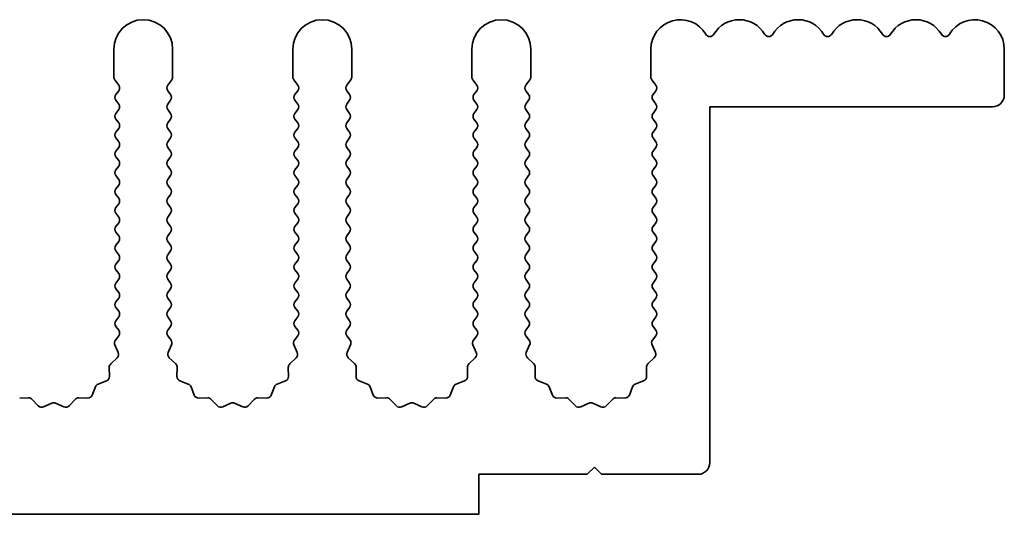
# Model space of a CAD drawing. Units: millimetres. Extents: x 0 to 8838, y -2 to 1405.
# Drawn here: x 4095 to 4137, y 237 to 258 of the extents above; entities that cross this region are included whole.
import ezdxf

# ---------------------------------------------------------------- set-up
doc = ezdxf.new("R2010")
doc.units = ezdxf.units.MM
doc.header["$LTSCALE"] = 3.5
doc.layers.add('Visible (ISO)', color=7, linetype='Continuous', lineweight=35)

msp = doc.modelspace()

# ---------------------------------------------------------------- linework, layer by layer
at = {"layer": 'Visible (ISO)'}
for p, q in [((4098.8643, 256.9877), (4098.8643, 255.8043)), ((4101.3643, 255.8043), (4101.3643, 256.9877)), ((4106.4643, 256.9877), (4106.4643, 255.8043)), ((4108.9643, 255.8043), (4108.9643, 256.9877)), ((4114.0643, 256.9877), (4114.0643, 255.8043)), ((4116.5643, 255.8043), (4116.5643, 256.9877)), ((4121.6643, 256.9877), (4121.6643, 255.8043)), ((4136.6643, 256.9877), (4136.6643, 255.0377)), ((4098.9043, 255.6843), (4099.0743, 255.4577)), ((4101.1543, 255.4577), (4101.3243, 255.6843)), ((4106.5043, 255.6843), (4106.6743, 255.4577)), ((4108.7543, 255.4577), (4108.9243, 255.6843)), ((4114.1043, 255.6843), (4114.2743, 255.4577)), ((4116.3543, 255.4577), (4116.5243, 255.6843)), ((4121.7043, 255.6843), (4121.8743, 255.4577)), ((4099.0743, 255.2177), (4098.9543, 255.0577)), ((4101.2743, 255.0577), (4101.1543, 255.2177)), ((4106.6743, 255.2177), (4106.5543, 255.0577)), ((4108.8743, 255.0577), (4108.7543, 255.2177)), ((4114.2743, 255.2177), (4114.1543, 255.0577)), ((4116.4743, 255.0577), (4116.3543, 255.2177)), ((4121.8743, 255.2177), (4121.7543, 255.0577)), ((4098.9543, 254.8177), (4099.0743, 254.6577)), ((4101.1543, 254.6577), (4101.2743, 254.8177)), ((4106.5543, 254.8177), (4106.6743, 254.6577)), ((4108.7543, 254.6577), (4108.8743, 254.8177)), ((4114.1543, 254.8177), (4114.2743, 254.6577)), ((4116.3543, 254.6577), (4116.4743, 254.8177)), ((4121.7543, 254.8177), (4121.8743, 254.6577)), ((4124.1643, 254.5377), (4124.1643, 239.4377)), ((4136.1643, 254.5377), (4124.1643, 254.5377)), ((4099.0743, 254.4177), (4098.9543, 254.2577)), ((4101.2743, 254.2577), (4101.1543, 254.4177)), ((4106.6743, 254.4177), (4106.5543, 254.2577)), ((4108.8743, 254.2577), (4108.7543, 254.4177)), ((4114.2743, 254.4177), (4114.1543, 254.2577)), ((4116.4743, 254.2577), (4116.3543, 254.4177)), ((4121.8743, 254.4177), (4121.7543, 254.2577)), ((4098.9543, 254.0177), (4099.0743, 253.8577)), ((4101.1543, 253.8577), (4101.2743, 254.0177)), ((4106.5543, 254.0177), (4106.6743, 253.8577)), ((4108.7543, 253.8577), (4108.8743, 254.0177)), ((4114.1543, 254.0177), (4114.2743, 253.8577)), ((4116.3543, 253.8577), (4116.4743, 254.0177)), ((4121.7543, 254.0177), (4121.8743, 253.8577)), ((4099.0743, 253.6177), (4098.9543, 253.4577)), ((4101.2743, 253.4577), (4101.1543, 253.6177)), ((4106.6743, 253.6177), (4106.5543, 253.4577)), ((4108.8743, 253.4577), (4108.7543, 253.6177)), ((4114.2743, 253.6177), (4114.1543, 253.4577)), ((4116.4743, 253.4577), (4116.3543, 253.6177)), ((4121.8743, 253.6177), (4121.7543, 253.4577)), ((4098.9543, 253.2177), (4099.0743, 253.0577)), ((4101.1543, 253.0577), (4101.2743, 253.2177)), ((4106.5543, 253.2177), (4106.6743, 253.0577)), ((4108.7543, 253.0577), (4108.8743, 253.2177)), ((4114.1543, 253.2177), (4114.2743, 253.0577)), ((4116.3543, 253.0577), (4116.4743, 253.2177)), ((4121.7543, 253.2177), (4121.8743, 253.0577)), ((4099.0743, 252.8177), (4098.9543, 252.6577)), ((4101.2743, 252.6577), (4101.1543, 252.8177)), ((4106.6743, 252.8177), (4106.5543, 252.6577)), ((4108.8743, 252.6577), (4108.7543, 252.8177)), ((4114.2743, 252.8177), (4114.1543, 252.6577)), ((4116.4743, 252.6577), (4116.3543, 252.8177)), ((4121.8743, 252.8177), (4121.7543, 252.6577)), ((4098.9543, 252.4177), (4099.0743, 252.2577)), ((4099.0743, 252.0177), (4098.9543, 251.8577)), ((4101.1543, 252.2577), (4101.2743, 252.4177)), ((4101.2743, 251.8577), (4101.1543, 252.0177)), ((4106.5543, 252.4177), (4106.6743, 252.2577)), ((4106.6743, 252.0177), (4106.5543, 251.8577)), ((4108.7543, 252.2577), (4108.8743, 252.4177)), ((4108.8743, 251.8577), (4108.7543, 252.0177)), ((4114.1543, 252.4177), (4114.2743, 252.2577)), ((4114.2743, 252.0177), (4114.1543, 251.8577)), ((4116.3543, 252.2577), (4116.4743, 252.4177)), ((4116.4743, 251.8577), (4116.3543, 252.0177)), ((4121.7543, 252.4177), (4121.8743, 252.2577)), ((4121.8743, 252.0177), (4121.7543, 251.8577)), ((4098.9543, 251.6177), (4099.0743, 251.4577)), ((4101.1543, 251.4577), (4101.2743, 251.6177)), ((4106.5543, 251.6177), (4106.6743, 251.4577)), ((4108.7543, 251.4577), (4108.8743, 251.6177)), ((4114.1543, 251.6177), (4114.2743, 251.4577)), ((4116.3543, 251.4577), (4116.4743, 251.6177)), ((4121.7543, 251.6177), (4121.8743, 251.4577)), ((4099.0743, 251.2177), (4098.9543, 251.0577)), ((4101.2743, 251.0577), (4101.1543, 251.2177)), ((4106.6743, 251.2177), (4106.5543, 251.0577)), ((4108.8743, 251.0577), (4108.7543, 251.2177)), ((4114.2743, 251.2177), (4114.1543, 251.0577)), ((4116.4743, 251.0577), (4116.3543, 251.2177)), ((4121.8743, 251.2177), (4121.7543, 251.0577)), ((4098.9543, 250.8177), (4099.0743, 250.6577)), ((4101.1543, 250.6577), (4101.2743, 250.8177)), ((4106.5543, 250.8177), (4106.6743, 250.6577)), ((4108.7543, 250.6577), (4108.8743, 250.8177)), ((4114.1543, 250.8177), (4114.2743, 250.6577)), ((4116.3543, 250.6577), (4116.4743, 250.8177)), ((4121.7543, 250.8177), (4121.8743, 250.6577)), ((4099.0743, 250.4177), (4098.9543, 250.2577)), ((4101.2743, 250.2577), (4101.1543, 250.4177)), ((4106.6743, 250.4177), (4106.5543, 250.2577)), ((4108.8743, 250.2577), (4108.7543, 250.4177)), ((4114.2743, 250.4177), (4114.1543, 250.2577)), ((4116.4743, 250.2577), (4116.3543, 250.4177)), ((4121.8743, 250.4177), (4121.7543, 250.2577)), ((4098.9543, 250.0177), (4099.0743, 249.8577)), ((4101.1543, 249.8577), (4101.2743, 250.0177)), ((4106.5543, 250.0177), (4106.6743, 249.8577)), ((4108.7543, 249.8577), (4108.8743, 250.0177)), ((4114.1543, 250.0177), (4114.2743, 249.8577)), ((4116.3543, 249.8577), (4116.4743, 250.0177)), ((4121.7543, 250.0177), (4121.8743, 249.8577)), ((4099.0743, 249.6177), (4098.9543, 249.4577)), ((4101.2743, 249.4577), (4101.1543, 249.6177)), ((4106.6743, 249.6177), (4106.5543, 249.4577)), ((4108.8743, 249.4577), (4108.7543, 249.6177)), ((4114.2743, 249.6177), (4114.1543, 249.4577)), ((4116.4743, 249.4577), (4116.3543, 249.6177)), ((4121.8743, 249.6177), (4121.7543, 249.4577)), ((4098.9543, 249.2177), (4099.0743, 249.0577)), ((4101.1543, 249.0577), (4101.2743, 249.2177)), ((4106.5543, 249.2177), (4106.6743, 249.0577)), ((4108.7543, 249.0577), (4108.8743, 249.2177)), ((4114.1543, 249.2177), (4114.2743, 249.0577)), ((4116.3543, 249.0577), (4116.4743, 249.2177)), ((4121.7543, 249.2177), (4121.8743, 249.0577)), ((4099.0743, 248.8177), (4098.9543, 248.6577)), ((4101.2743, 248.6577), (4101.1543, 248.8177)), ((4106.6743, 248.8177), (4106.5543, 248.6577)), ((4108.8743, 248.6577), (4108.7543, 248.8177)), ((4114.2743, 248.8177), (4114.1543, 248.6577)), ((4116.4743, 248.6577), (4116.3543, 248.8177)), ((4121.8743, 248.8177), (4121.7543, 248.6577)), ((4098.9543, 248.4177), (4099.0743, 248.2577)), ((4101.1543, 248.2577), (4101.2743, 248.4177)), ((4106.5543, 248.4177), (4106.6743, 248.2577)), ((4108.7543, 248.2577), (4108.8743, 248.4177)), ((4114.1543, 248.4177), (4114.2743, 248.2577)), ((4116.3543, 248.2577), (4116.4743, 248.4177)), ((4121.7543, 248.4177), (4121.8743, 248.2577)), ((4099.0743, 248.0177), (4098.9543, 247.8577)), ((4101.2743, 247.8577), (4101.1543, 248.0177)), ((4106.6743, 248.0177), (4106.5543, 247.8577)), ((4108.8743, 247.8577), (4108.7543, 248.0177)), ((4114.2743, 248.0177), (4114.1543, 247.8577)), ((4116.4743, 247.8577), (4116.3543, 248.0177)), ((4121.8743, 248.0177), (4121.7543, 247.8577)), ((4098.9543, 247.6177), (4099.0743, 247.4577)), ((4101.1543, 247.4577), (4101.2743, 247.6177)), ((4106.5543, 247.6177), (4106.6743, 247.4577)), ((4108.7543, 247.4577), (4108.8743, 247.6177)), ((4114.1543, 247.6177), (4114.2743, 247.4577)), ((4116.3543, 247.4577), (4116.4743, 247.6177)), ((4121.7543, 247.6177), (4121.8743, 247.4577)), ((4099.0743, 247.2177), (4098.9543, 247.0577)), ((4101.2743, 247.0577), (4101.1543, 247.2177)), ((4106.6743, 247.2177), (4106.5543, 247.0577)), ((4108.8743, 247.0577), (4108.7543, 247.2177)), ((4114.2743, 247.2177), (4114.1543, 247.0577)), ((4116.4743, 247.0577), (4116.3543, 247.2177)), ((4121.8743, 247.2177), (4121.7543, 247.0577)), ((4098.9543, 246.8177), (4099.0743, 246.6577)), ((4101.1543, 246.6577), (4101.2743, 246.8177)), ((4106.5543, 246.8177), (4106.6743, 246.6577)), ((4108.7543, 246.6577), (4108.8743, 246.8177)), ((4114.1543, 246.8177), (4114.2743, 246.6577)), ((4116.3543, 246.6577), (4116.4743, 246.8177)), ((4121.7543, 246.8177), (4121.8743, 246.6577)), ((4099.0743, 246.4177), (4098.9543, 246.2577)), ((4101.2743, 246.2577), (4101.1543, 246.4177)), ((4106.6743, 246.4177), (4106.5543, 246.2577)), ((4108.8743, 246.2577), (4108.7543, 246.4177)), ((4114.2743, 246.4177), (4114.1543, 246.2577)), ((4116.4743, 246.2577), (4116.3543, 246.4177)), ((4121.8743, 246.4177), (4121.7543, 246.2577)), ((4098.9543, 246.0177), (4099.0743, 245.8577)), ((4101.1543, 245.8577), (4101.2743, 246.0177)), ((4106.5543, 246.0177), (4106.6743, 245.8577)), ((4108.7543, 245.8577), (4108.8743, 246.0177)), ((4114.1543, 246.0177), (4114.2743, 245.8577)), ((4116.3543, 245.8577), (4116.4743, 246.0177)), ((4121.7543, 246.0177), (4121.8743, 245.8577)), ((4099.0743, 245.6177), (4098.9543, 245.4577)), ((4101.2743, 245.4577), (4101.1543, 245.6177)), ((4106.6743, 245.6177), (4106.5543, 245.4577)), ((4108.8743, 245.4577), (4108.7543, 245.6177)), ((4114.2743, 245.6177), (4114.1543, 245.4577)), ((4116.4743, 245.4577), (4116.3543, 245.6177)), ((4121.8743, 245.6177), (4121.7543, 245.4577)), ((4098.9543, 245.2177), (4099.0743, 245.0577)), ((4101.1543, 245.0577), (4101.2743, 245.2177)), ((4106.5543, 245.2177), (4106.6743, 245.0577)), ((4108.7543, 245.0577), (4108.8743, 245.2177)), ((4114.1543, 245.2177), (4114.2743, 245.0577)), ((4116.3543, 245.0577), (4116.4743, 245.2177)), ((4121.7543, 245.2177), (4121.8743, 245.0577)), ((4099.0743, 244.8177), (4098.9345, 244.6313)), ((4101.2941, 244.6313), (4101.1543, 244.8177)), ((4106.6743, 244.8177), (4106.5345, 244.6313)), ((4108.8941, 244.6313), (4108.7543, 244.8177)), ((4114.2743, 244.8177), (4114.1345, 244.6313)), ((4116.4941, 244.6313), (4116.3543, 244.8177)), ((4121.8743, 244.8177), (4121.7345, 244.6313)), ((4098.9115, 244.4306), (4099.0529, 244.11)), ((4101.1757, 244.11), (4101.3171, 244.4306)), ((4106.5115, 244.4306), (4106.6529, 244.11)), ((4108.7757, 244.11), (4108.9171, 244.4306)), ((4114.1115, 244.4306), (4114.2529, 244.11)), ((4116.3757, 244.11), (4116.5171, 244.4306)), ((4121.7115, 244.4306), (4121.8529, 244.11)), ((4099.0081, 243.8847), (4098.734, 243.6228)), ((4101.4946, 243.6228), (4101.2205, 243.8847)), ((4106.6081, 243.8847), (4106.334, 243.6228)), ((4109.0946, 243.6228), (4108.8205, 243.8847)), ((4114.2081, 243.8847), (4113.934, 243.6228)), ((4116.6946, 243.6228), (4116.4205, 243.8847)), ((4121.8081, 243.8847), (4121.534, 243.6228)), ((4098.6722, 243.4736), (4098.6808, 243.0946)), ((4101.5478, 243.0946), (4101.5564, 243.4736)), ((4106.2722, 243.4736), (4106.2808, 243.0946)), ((4109.1478, 243.0946), (4109.1564, 243.4736)), ((4113.8722, 243.4736), (4113.8808, 243.0946)), ((4116.7478, 243.0946), (4116.7564, 243.4736)), ((4121.4722, 243.4736), (4121.4808, 243.0946)), ((4098.5532, 242.9036), (4098.1997, 242.7664)), ((4102.0289, 242.7664), (4101.6754, 242.9036)), ((4106.1532, 242.9036), (4105.7997, 242.7664)), ((4109.6289, 242.7664), (4109.2754, 242.9036)), ((4113.7532, 242.9036), (4113.3997, 242.7664)), ((4117.2289, 242.7664), (4116.8754, 242.9036)), ((4121.3532, 242.9036), (4120.9997, 242.7664)), ((4098.0855, 242.6523), (4097.9484, 242.2988)), ((4102.2802, 242.2988), (4102.1431, 242.6523)), ((4105.6855, 242.6523), (4105.5484, 242.2988)), ((4109.8802, 242.2988), (4109.7431, 242.6523)), ((4113.2855, 242.6523), (4113.1484, 242.2988)), ((4117.4802, 242.2988), (4117.3431, 242.6523)), ((4120.8855, 242.6523), (4120.7484, 242.2988)), ((4095.2503, 242.1798), (4094.8712, 242.1712)), ((4095.6614, 241.8439), (4095.3994, 242.118)), ((4097.2292, 242.118), (4096.9672, 241.8439)), ((4097.7574, 242.1712), (4097.3783, 242.1798)), ((4102.8503, 242.1798), (4102.4712, 242.1712)), ((4103.2614, 241.8439), (4102.9994, 242.118)), ((4104.8292, 242.118), (4104.5672, 241.8439)), ((4105.3574, 242.1712), (4104.9783, 242.1798)), ((4110.4503, 242.1798), (4110.0712, 242.1712)), ((4110.8614, 241.8439), (4110.5994, 242.118)), ((4112.4292, 242.118), (4112.1672, 241.8439)), ((4112.9574, 242.1712), (4112.5783, 242.1798)), ((4118.0503, 242.1798), (4117.6712, 242.1712)), ((4118.4614, 241.8439), (4118.1994, 242.118)), ((4120.0292, 242.118), (4119.7672, 241.8439)), ((4120.5574, 242.1712), (4120.1783, 242.1798)), ((4096.2336, 241.9521), (4095.8867, 241.7991)), ((4096.7419, 241.7991), (4096.395, 241.9521)), ((4103.8336, 241.9521), (4103.4867, 241.7991)), ((4104.3419, 241.7991), (4103.995, 241.9521)), ((4111.4336, 241.9521), (4111.0867, 241.7991)), ((4111.9419, 241.7991), (4111.595, 241.9521)), ((4119.0336, 241.9521), (4118.6867, 241.7991)), ((4119.5419, 241.7991), (4119.195, 241.9521)), ((4119.2643, 239.2377), (4118.9643, 238.9377)), ((4119.5643, 238.9377), (4119.2643, 239.2377)), ((4114.3643, 238.9377), (4114.3643, 237.2377)), ((4118.9643, 238.9377), (4114.3643, 238.9377)), ((4123.6643, 238.9377), (4119.5643, 238.9377)), ((4114.3643, 237.2377), (3835.3643, 237.2377))]:
    msp.add_line(p, q, dxfattribs=at)
for centre, radius, start, end in [((4100.1143, 256.9877), 1.25, 0, 180), ((4107.7143, 256.9877), 1.25, 0, 180), ((4115.3143, 256.9877), 1.25, 0, 180), ((4122.9143, 256.9877), 1.25, 30.45031, 180), ((4125.4143, 256.9877), 1.25, 30.45031, 149.54969), ((4127.9143, 256.9877), 1.25, 30.45031, 149.54969), ((4130.4143, 256.9877), 1.25, 30.45031, 149.54969), ((4132.9143, 256.9877), 1.25, 30.45031, 149.54969), ((4135.4143, 256.9877), 1.25, 0, 149.54969), ((4124.1643, 257.7225), 0.2, 210.45031, 329.54969), ((4126.6643, 257.7225), 0.2, 210.45031, 329.54969), ((4129.1643, 257.7225), 0.2, 210.45031, 329.54969), ((4131.6643, 257.7225), 0.2, 210.45031, 329.54969), ((4134.1643, 257.7225), 0.2, 210.45031, 329.54969), ((4099.0643, 255.8043), 0.2, 180, 216.8699), ((4101.1643, 255.8043), 0.2, 323.1301, 0), ((4106.6643, 255.8043), 0.2, 180, 216.8699), ((4108.7643, 255.8043), 0.2, 323.1301, 0), ((4114.2643, 255.8043), 0.2, 180, 216.8699), ((4116.3643, 255.8043), 0.2, 323.1301, 0), ((4121.8643, 255.8043), 0.2, 180, 216.8699), ((4098.9143, 255.3377), 0.2, 323.1301, 36.8699), ((4101.3143, 255.3377), 0.2, 143.1301, 216.8699), ((4106.5143, 255.3377), 0.2, 323.1301, 36.8699), ((4108.9143, 255.3377), 0.2, 143.1301, 216.8699), ((4114.1143, 255.3377), 0.2, 323.1301, 36.8699), ((4116.5143, 255.3377), 0.2, 143.1301, 216.8699), ((4121.7143, 255.3377), 0.2, 323.1301, 36.8699), ((4099.1143, 254.9377), 0.2, 143.1301, 216.8699), ((4101.1143, 254.9377), 0.2, 323.1301, 36.8699), ((4106.7143, 254.9377), 0.2, 143.1301, 216.8699), ((4108.7143, 254.9377), 0.2, 323.1301, 36.8699), ((4114.3143, 254.9377), 0.2, 143.1301, 216.8699), ((4116.3143, 254.9377), 0.2, 323.1301, 36.8699), ((4121.9143, 254.9377), 0.2, 143.1301, 216.8699), ((4136.1643, 255.0377), 0.5, 270, 0), ((4098.9143, 254.5377), 0.2, 323.1301, 36.8699), ((4101.3143, 254.5377), 0.2, 143.1301, 216.8699), ((4106.5143, 254.5377), 0.2, 323.1301, 36.8699), ((4108.9143, 254.5377), 0.2, 143.1301, 216.8699), ((4114.1143, 254.5377), 0.2, 323.1301, 36.8699), ((4116.5143, 254.5377), 0.2, 143.1301, 216.8699), ((4121.7143, 254.5377), 0.2, 323.1301, 36.8699), ((4099.1143, 254.1377), 0.2, 143.1301, 216.8699), ((4101.1143, 254.1377), 0.2, 323.1301, 36.8699), ((4106.7143, 254.1377), 0.2, 143.1301, 216.8699), ((4108.7143, 254.1377), 0.2, 323.1301, 36.8699), ((4114.3143, 254.1377), 0.2, 143.1301, 216.8699), ((4116.3143, 254.1377), 0.2, 323.1301, 36.8699), ((4121.9143, 254.1377), 0.2, 143.1301, 216.8699), ((4098.9143, 253.7377), 0.2, 323.1301, 36.8699), ((4101.3143, 253.7377), 0.2, 143.1301, 216.8699), ((4106.5143, 253.7377), 0.2, 323.1301, 36.8699), ((4108.9143, 253.7377), 0.2, 143.1301, 216.8699), ((4114.1143, 253.7377), 0.2, 323.1301, 36.8699), ((4116.5143, 253.7377), 0.2, 143.1301, 216.8699), ((4121.7143, 253.7377), 0.2, 323.1301, 36.8699), ((4099.1143, 253.3377), 0.2, 143.1301, 216.8699), ((4101.1143, 253.3377), 0.2, 323.1301, 36.8699), ((4106.7143, 253.3377), 0.2, 143.1301, 216.8699), ((4108.7143, 253.3377), 0.2, 323.1301, 36.8699), ((4114.3143, 253.3377), 0.2, 143.1301, 216.8699), ((4116.3143, 253.3377), 0.2, 323.1301, 36.8699), ((4121.9143, 253.3377), 0.2, 143.1301, 216.8699), ((4098.9143, 252.9377), 0.2, 323.1301, 36.8699), ((4101.3143, 252.9377), 0.2, 143.1301, 216.8699), ((4106.5143, 252.9377), 0.2, 323.1301, 36.8699), ((4108.9143, 252.9377), 0.2, 143.1301, 216.8699), ((4114.1143, 252.9377), 0.2, 323.1301, 36.8699), ((4116.5143, 252.9377), 0.2, 143.1301, 216.8699), ((4121.7143, 252.9377), 0.2, 323.1301, 36.8699), ((4099.1143, 252.5377), 0.2, 143.1301, 216.8699), ((4101.1143, 252.5377), 0.2, 323.1301, 36.8699), ((4106.7143, 252.5377), 0.2, 143.1301, 216.8699), ((4108.7143, 252.5377), 0.2, 323.1301, 36.8699), ((4114.3143, 252.5377), 0.2, 143.1301, 216.8699), ((4116.3143, 252.5377), 0.2, 323.1301, 36.8699), ((4121.9143, 252.5377), 0.2, 143.1301, 216.8699), ((4098.9143, 252.1377), 0.2, 323.1301, 36.8699), ((4101.3143, 252.1377), 0.2, 143.1301, 216.8699), ((4106.5143, 252.1377), 0.2, 323.1301, 36.8699), ((4108.9143, 252.1377), 0.2, 143.1301, 216.8699), ((4114.1143, 252.1377), 0.2, 323.1301, 36.8699), ((4116.5143, 252.1377), 0.2, 143.1301, 216.8699), ((4121.7143, 252.1377), 0.2, 323.1301, 36.8699), ((4099.1143, 251.7377), 0.2, 143.1301, 216.8699), ((4101.1143, 251.7377), 0.2, 323.1301, 36.8699), ((4106.7143, 251.7377), 0.2, 143.1301, 216.8699), ((4108.7143, 251.7377), 0.2, 323.1301, 36.8699), ((4114.3143, 251.7377), 0.2, 143.1301, 216.8699), ((4116.3143, 251.7377), 0.2, 323.1301, 36.8699), ((4121.9143, 251.7377), 0.2, 143.1301, 216.8699), ((4098.9143, 251.3377), 0.2, 323.1301, 36.8699), ((4101.3143, 251.3377), 0.2, 143.1301, 216.8699), ((4106.5143, 251.3377), 0.2, 323.1301, 36.8699), ((4108.9143, 251.3377), 0.2, 143.1301, 216.8699), ((4114.1143, 251.3377), 0.2, 323.1301, 36.8699), ((4116.5143, 251.3377), 0.2, 143.1301, 216.8699), ((4121.7143, 251.3377), 0.2, 323.1301, 36.8699), ((4099.1143, 250.9377), 0.2, 143.1301, 216.8699), ((4101.1143, 250.9377), 0.2, 323.1301, 36.8699), ((4106.7143, 250.9377), 0.2, 143.1301, 216.8699), ((4108.7143, 250.9377), 0.2, 323.1301, 36.8699), ((4114.3143, 250.9377), 0.2, 143.1301, 216.8699), ((4116.3143, 250.9377), 0.2, 323.1301, 36.8699), ((4121.9143, 250.9377), 0.2, 143.1301, 216.8699), ((4098.9143, 250.5377), 0.2, 323.1301, 36.8699), ((4101.3143, 250.5377), 0.2, 143.1301, 216.8699), ((4106.5143, 250.5377), 0.2, 323.1301, 36.8699), ((4108.9143, 250.5377), 0.2, 143.1301, 216.8699), ((4114.1143, 250.5377), 0.2, 323.1301, 36.8699), ((4116.5143, 250.5377), 0.2, 143.1301, 216.8699), ((4121.7143, 250.5377), 0.2, 323.1301, 36.8699), ((4099.1143, 250.1377), 0.2, 143.1301, 216.8699), ((4101.1143, 250.1377), 0.2, 323.1301, 36.8699), ((4106.7143, 250.1377), 0.2, 143.1301, 216.8699), ((4108.7143, 250.1377), 0.2, 323.1301, 36.8699), ((4114.3143, 250.1377), 0.2, 143.1301, 216.8699), ((4116.3143, 250.1377), 0.2, 323.1301, 36.8699), ((4121.9143, 250.1377), 0.2, 143.1301, 216.8699), ((4098.9143, 249.7377), 0.2, 323.1301, 36.8699), ((4101.3143, 249.7377), 0.2, 143.1301, 216.8699), ((4106.5143, 249.7377), 0.2, 323.1301, 36.8699), ((4108.9143, 249.7377), 0.2, 143.1301, 216.8699), ((4114.1143, 249.7377), 0.2, 323.1301, 36.8699), ((4116.5143, 249.7377), 0.2, 143.1301, 216.8699), ((4121.7143, 249.7377), 0.2, 323.1301, 36.8699), ((4099.1143, 249.3377), 0.2, 143.1301, 216.8699), ((4101.1143, 249.3377), 0.2, 323.1301, 36.8699), ((4106.7143, 249.3377), 0.2, 143.1301, 216.8699), ((4108.7143, 249.3377), 0.2, 323.1301, 36.8699), ((4114.3143, 249.3377), 0.2, 143.1301, 216.8699), ((4116.3143, 249.3377), 0.2, 323.1301, 36.8699), ((4121.9143, 249.3377), 0.2, 143.1301, 216.8699), ((4098.9143, 248.9377), 0.2, 323.1301, 36.8699), ((4101.3143, 248.9377), 0.2, 143.1301, 216.8699), ((4106.5143, 248.9377), 0.2, 323.1301, 36.8699), ((4108.9143, 248.9377), 0.2, 143.1301, 216.8699), ((4114.1143, 248.9377), 0.2, 323.1301, 36.8699), ((4116.5143, 248.9377), 0.2, 143.1301, 216.8699), ((4121.7143, 248.9377), 0.2, 323.1301, 36.8699), ((4099.1143, 248.5377), 0.2, 143.1301, 216.8699), ((4098.9143, 248.1377), 0.2, 323.1301, 36.8699), ((4101.3143, 248.1377), 0.2, 143.1301, 216.8699), ((4101.1143, 248.5377), 0.2, 323.1301, 36.8699), ((4106.7143, 248.5377), 0.2, 143.1301, 216.8699), ((4106.5143, 248.1377), 0.2, 323.1301, 36.8699), ((4108.9143, 248.1377), 0.2, 143.1301, 216.8699), ((4108.7143, 248.5377), 0.2, 323.1301, 36.8699), ((4114.3143, 248.5377), 0.2, 143.1301, 216.8699), ((4114.1143, 248.1377), 0.2, 323.1301, 36.8699), ((4116.5143, 248.1377), 0.2, 143.1301, 216.8699), ((4116.3143, 248.5377), 0.2, 323.1301, 36.8699), ((4121.9143, 248.5377), 0.2, 143.1301, 216.8699), ((4121.7143, 248.1377), 0.2, 323.1301, 36.8699), ((4099.1143, 247.7377), 0.2, 143.1301, 216.8699), ((4101.1143, 247.7377), 0.2, 323.1301, 36.8699), ((4106.7143, 247.7377), 0.2, 143.1301, 216.8699), ((4108.7143, 247.7377), 0.2, 323.1301, 36.8699), ((4114.3143, 247.7377), 0.2, 143.1301, 216.8699), ((4116.3143, 247.7377), 0.2, 323.1301, 36.8699), ((4121.9143, 247.7377), 0.2, 143.1301, 216.8699), ((4098.9143, 247.3377), 0.2, 323.1301, 36.8699), ((4101.3143, 247.3377), 0.2, 143.1301, 216.8699), ((4106.5143, 247.3377), 0.2, 323.1301, 36.8699), ((4108.9143, 247.3377), 0.2, 143.1301, 216.8699), ((4114.1143, 247.3377), 0.2, 323.1301, 36.8699), ((4116.5143, 247.3377), 0.2, 143.1301, 216.8699), ((4121.7143, 247.3377), 0.2, 323.1301, 36.8699), ((4099.1143, 246.9377), 0.2, 143.1301, 216.8699), ((4101.1143, 246.9377), 0.2, 323.1301, 36.8699), ((4106.7143, 246.9377), 0.2, 143.1301, 216.8699), ((4108.7143, 246.9377), 0.2, 323.1301, 36.8699), ((4114.3143, 246.9377), 0.2, 143.1301, 216.8699), ((4116.3143, 246.9377), 0.2, 323.1301, 36.8699), ((4121.9143, 246.9377), 0.2, 143.1301, 216.8699), ((4098.9143, 246.5377), 0.2, 323.1301, 36.8699), ((4101.3143, 246.5377), 0.2, 143.1301, 216.8699), ((4106.5143, 246.5377), 0.2, 323.1301, 36.8699), ((4108.9143, 246.5377), 0.2, 143.1301, 216.8699), ((4114.1143, 246.5377), 0.2, 323.1301, 36.8699), ((4116.5143, 246.5377), 0.2, 143.1301, 216.8699), ((4121.7143, 246.5377), 0.2, 323.1301, 36.8699), ((4099.1143, 246.1377), 0.2, 143.1301, 216.8699), ((4101.1143, 246.1377), 0.2, 323.1301, 36.8699), ((4106.7143, 246.1377), 0.2, 143.1301, 216.8699), ((4108.7143, 246.1377), 0.2, 323.1301, 36.8699), ((4114.3143, 246.1377), 0.2, 143.1301, 216.8699), ((4116.3143, 246.1377), 0.2, 323.1301, 36.8699), ((4121.9143, 246.1377), 0.2, 143.1301, 216.8699), ((4098.9143, 245.7377), 0.2, 323.1301, 36.8699), ((4101.3143, 245.7377), 0.2, 143.1301, 216.8699), ((4106.5143, 245.7377), 0.2, 323.1301, 36.8699), ((4108.9143, 245.7377), 0.2, 143.1301, 216.8699), ((4114.1143, 245.7377), 0.2, 323.1301, 36.8699), ((4116.5143, 245.7377), 0.2, 143.1301, 216.8699), ((4121.7143, 245.7377), 0.2, 323.1301, 36.8699), ((4099.1143, 245.3377), 0.2, 143.1301, 216.8699), ((4101.1143, 245.3377), 0.2, 323.1301, 36.8699), ((4106.7143, 245.3377), 0.2, 143.1301, 216.8699), ((4108.7143, 245.3377), 0.2, 323.1301, 36.8699), ((4114.3143, 245.3377), 0.2, 143.1301, 216.8699), ((4116.3143, 245.3377), 0.2, 323.1301, 36.8699), ((4121.9143, 245.3377), 0.2, 143.1301, 216.8699), ((4098.9143, 244.9377), 0.2, 323.1301, 36.8699), ((4101.3143, 244.9377), 0.2, 143.1301, 216.8699), ((4106.5143, 244.9377), 0.2, 323.1301, 36.8699), ((4108.9143, 244.9377), 0.2, 143.1301, 216.8699), ((4114.1143, 244.9377), 0.2, 323.1301, 36.8699), ((4116.5143, 244.9377), 0.2, 143.1301, 216.8699), ((4121.7143, 244.9377), 0.2, 323.1301, 36.8699), ((4099.0945, 244.5113), 0.2, 143.1301, 203.80082), ((4101.1341, 244.5113), 0.2, 336.19918, 36.8699), ((4106.6945, 244.5113), 0.2, 143.1301, 203.80082), ((4108.7341, 244.5113), 0.2, 336.19918, 36.8699), ((4114.2945, 244.5113), 0.2, 143.1301, 203.80082), ((4116.3341, 244.5113), 0.2, 336.19918, 36.8699), ((4121.8945, 244.5113), 0.2, 143.1301, 203.80082), ((4098.8699, 244.0293), 0.2, 313.69918, 23.80082), ((4101.3587, 244.0293), 0.2, 156.19918, 226.30082), ((4106.4699, 244.0293), 0.2, 313.69918, 23.80082), ((4108.9587, 244.0293), 0.2, 156.19918, 226.30082), ((4114.0699, 244.0293), 0.2, 313.69918, 23.80082), ((4116.5587, 244.0293), 0.2, 156.19918, 226.30082), ((4121.6699, 244.0293), 0.2, 313.69918, 23.80082), ((4098.8721, 243.4782), 0.2, 133.69918, 181.30082), ((4101.3565, 243.4782), 0.2, 358.69918, 46.30082), ((4106.4721, 243.4782), 0.2, 133.69918, 181.30082), ((4108.9565, 243.4782), 0.2, 358.69918, 46.30082), ((4114.0721, 243.4782), 0.2, 133.69918, 181.30082), ((4116.5565, 243.4782), 0.2, 358.69918, 46.30082), ((4121.6721, 243.4782), 0.2, 133.69918, 181.30082), ((4098.4809, 243.09), 0.2, 291.19918, 1.30082), ((4101.7477, 243.09), 0.2, 178.69918, 248.80082), ((4106.0809, 243.09), 0.2, 291.19918, 1.30082), ((4109.3477, 243.09), 0.2, 178.69918, 248.80082), ((4113.6809, 243.09), 0.2, 291.19918, 1.30082), ((4116.9477, 243.09), 0.2, 178.69918, 248.80082), ((4121.2809, 243.09), 0.2, 291.19918, 1.30082), ((4098.272, 242.58), 0.2, 111.19918, 158.80082), ((4101.9566, 242.58), 0.2, 21.19918, 68.80082), ((4105.872, 242.58), 0.2, 111.19918, 158.80082), ((4109.5566, 242.58), 0.2, 21.19918, 68.80082), ((4113.472, 242.58), 0.2, 111.19918, 158.80082), ((4117.1566, 242.58), 0.2, 21.19918, 68.80082), ((4121.072, 242.58), 0.2, 111.19918, 158.80082), ((4095.2548, 241.9798), 0.2, 43.69918, 91.30082), ((4097.3738, 241.9798), 0.2, 88.69918, 136.30082), ((4097.7619, 242.3711), 0.2, 268.69918, 338.80082), ((4102.4667, 242.3711), 0.2, 201.19918, 271.30082), ((4102.8548, 241.9798), 0.2, 43.69918, 91.30082), ((4104.9738, 241.9798), 0.2, 88.69918, 136.30082), ((4105.3619, 242.3711), 0.2, 268.69918, 338.80082), ((4110.0667, 242.3711), 0.2, 201.19918, 271.30082), ((4110.4548, 241.9798), 0.2, 43.69918, 91.30082), ((4112.5738, 241.9798), 0.2, 88.69918, 136.30082), ((4112.9619, 242.3711), 0.2, 268.69918, 338.80082), ((4117.6667, 242.3711), 0.2, 201.19918, 271.30082), ((4118.0548, 241.9798), 0.2, 43.69918, 91.30082), ((4120.1738, 241.9798), 0.2, 88.69918, 136.30082), ((4120.5619, 242.3711), 0.2, 268.69918, 338.80082), ((4095.806, 241.982), 0.2, 223.69918, 293.80082), ((4096.3143, 241.7691), 0.2, 66.19918, 113.80082), ((4096.8226, 241.982), 0.2, 246.19918, 316.30082), ((4103.406, 241.982), 0.2, 223.69918, 293.80082), ((4103.9143, 241.7691), 0.2, 66.19918, 113.80082), ((4104.4226, 241.982), 0.2, 246.19918, 316.30082), ((4111.006, 241.982), 0.2, 223.69918, 293.80082), ((4111.5143, 241.7691), 0.2, 66.19918, 113.80082), ((4112.0226, 241.982), 0.2, 246.19918, 316.30082), ((4118.606, 241.982), 0.2, 223.69918, 293.80082), ((4119.1143, 241.7691), 0.2, 66.19918, 113.80082), ((4119.6226, 241.982), 0.2, 246.19918, 316.30082), ((4123.6643, 239.4377), 0.5, 270, 0)]:
    msp.add_arc(centre, radius, start, end, dxfattribs=at)

doc.saveas('drawing.dxf')
